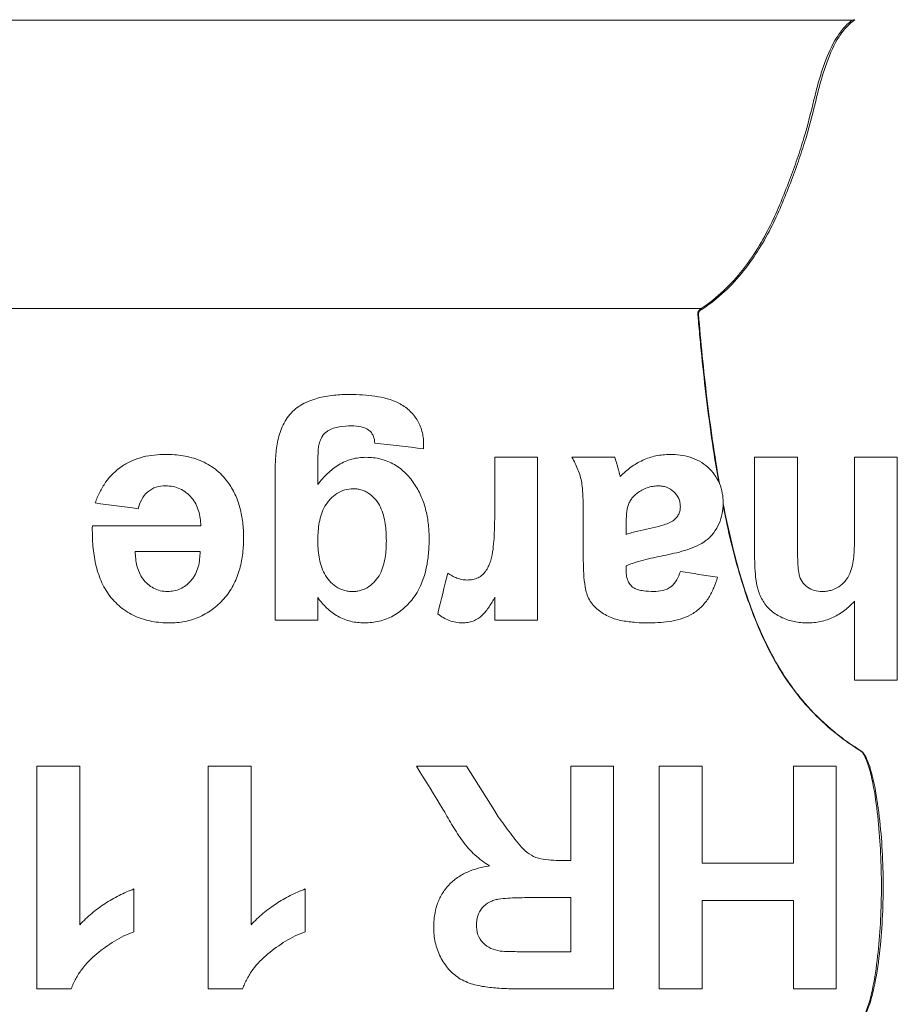
# Model space of a CAD drawing. Units: millimetres. Extents: x -8 to 858, y -181 to 715.
# Drawn here: x 417 to 448, y 281 to 316 of the extents above; entities that cross this region are included whole.
import ezdxf

# ---------------------------------------------------------------- set-up
doc = ezdxf.new("R2010")
doc.units = ezdxf.units.MM
doc.layers.add('SLD-0_0', color=179, linetype='Continuous')

msp = doc.modelspace()

# ---------------------------------------------------------------- linework, layer by layer
at = {"layer": 'SLD-0_0', "color": 179, "linetype": 'Continuous', "lineweight": 15}
for p, q in [((446.531, 316.458), (395.006, 316.458)), ((441.108, 306.1), (384.339, 306.1)), ((429.605, 301.246), (429.388, 301.272)), ((429.823, 301.221), (429.605, 301.246)), ((430.041, 301.195), (429.823, 301.221)), ((430.259, 301.17), (430.041, 301.195)), ((430.477, 301.144), (430.259, 301.17)), ((430.695, 301.118), (430.477, 301.144)), ((430.913, 301.093), (430.695, 301.118)), ((431.132, 301.067), (430.913, 301.093)), ((433.696, 299.025), (433.696, 300.759)), ((433.696, 300.759), (435.234, 300.759)), ((435.234, 300.759), (435.234, 294.913)), ((436.465, 300.759), (438.003, 300.759)), ((427.337, 300.624), (427.337, 299.783)), ((425.798, 294.913), (425.798, 300.084)), ((419.528, 299.093), (419.337, 299.118)), ((419.72, 299.067), (419.528, 299.093)), ((419.912, 299.041), (419.72, 299.067)), ((420.104, 299.016), (419.912, 299.041)), ((420.296, 298.99), (420.104, 299.016)), ((420.489, 298.964), (420.296, 298.99)), ((420.682, 298.939), (420.489, 298.964)), ((420.875, 298.913), (420.682, 298.939)), ((436.875, 297.051), (436.875, 298.847)), ((419.234, 298.298), (423.132, 298.298)), ((438.414, 298.28), (438.414, 297.99)), ((423.104, 297.374), (420.773, 297.374)), ((438.414, 296.862), (438.414, 296.716)), ((431.914, 296.232), (431.959, 296.415)), ((431.959, 296.415), (432.003, 296.597)), ((440.362, 296.657), (440.529, 296.631)), ((440.529, 296.631), (440.696, 296.605)), ((440.696, 296.605), (440.862, 296.58)), ((440.862, 296.58), (441.029, 296.554)), ((441.029, 296.554), (441.196, 296.528)), ((441.196, 296.528), (441.362, 296.503)), ((441.362, 296.503), (441.529, 296.477)), ((441.529, 296.477), (441.696, 296.451)), ((431.824, 295.866), (431.869, 296.049)), ((431.869, 296.049), (431.914, 296.232)), ((427.337, 295.717), (427.337, 294.913)), ((431.779, 295.683), (431.824, 295.866)), ((433.696, 294.913), (433.696, 295.729)), ((431.689, 295.317), (431.734, 295.5)), ((431.734, 295.5), (431.779, 295.683)), ((431.644, 295.134), (431.689, 295.317)), ((427.337, 294.913), (425.798, 294.913)), ((435.234, 294.913), (433.696, 294.913)), ((417.243, 281.663), (417.243, 289.663)), ((417.243, 289.663), (418.782, 289.663)), ((418.782, 289.663), (418.782, 283.968)), ((423.397, 281.663), (423.397, 289.663)), ((423.397, 289.663), (424.935, 289.663)), ((424.935, 289.663), (424.935, 283.968)), ((431.005, 289.466), (430.884, 289.663)), ((430.884, 289.663), (432.682, 289.663)), ((431.126, 289.268), (431.005, 289.466)), ((432.682, 289.663), (432.824, 289.437)), ((432.824, 289.437), (432.966, 289.21)), ((436.423, 289.663), (437.961, 289.663)), ((436.423, 286.279), (436.423, 289.663)), ((437.961, 289.663), (437.961, 281.663)), ((439.602, 289.663), (441.141, 289.663)), ((439.602, 281.663), (439.602, 289.663)), ((441.141, 289.663), (441.141, 286.176)), ((444.423, 289.663), (445.961, 289.663)), ((444.423, 286.176), (444.423, 289.663)), ((445.961, 289.663), (445.961, 281.663)), ((431.247, 289.07), (431.126, 289.268)), ((431.368, 288.873), (431.247, 289.07)), ((432.966, 289.21), (433.108, 288.983)), ((433.108, 288.983), (433.251, 288.756)), ((431.49, 288.675), (431.368, 288.873)), ((431.611, 288.476), (431.49, 288.675)), ((433.251, 288.756), (433.393, 288.529)), ((431.732, 288.278), (431.611, 288.476)), ((431.854, 288.08), (431.732, 288.278)), ((433.393, 288.529), (433.535, 288.302)), ((433.535, 288.302), (433.678, 288.075)), ((433.678, 288.075), (433.82, 287.848)), ((436.078, 286.279), (436.423, 286.279)), ((441.141, 286.176), (444.423, 286.176)), ((420.73, 285.253), (420.73, 283.715)), ((426.884, 285.253), (426.884, 283.715)), ((436.423, 284.946), (435.184, 284.946)), ((436.423, 282.997), (436.423, 284.946)), ((444.423, 284.843), (441.141, 284.843)), ((441.141, 284.843), (441.141, 281.663)), ((444.423, 281.663), (444.423, 284.843)), ((435.115, 282.997), (436.423, 282.997)), ((418.477, 281.663), (417.243, 281.663)), ((424.631, 281.663), (423.397, 281.663)), ((437.961, 281.663), (434.604, 281.663)), ((441.141, 281.663), (439.602, 281.663)), ((445.961, 281.663), (444.423, 281.663))]:
    msp.add_line(p, q, dxfattribs=at)
msp.add_arc((453.634, 317.197), 16.735, 221.5375, 221.6667, dxfattribs=at)
for points, knots in [([(441.108, 306.1), (441.401, 306.291), (441.668, 306.507), (442.162, 306.974), (442.387, 307.224), (442.794, 307.738), (442.977, 308.003), (443.311, 308.544), (443.461, 308.821), (443.868, 309.644), (444.083, 310.188), (444.381, 310.974), (444.475, 311.232), (444.648, 311.739), (444.728, 311.988), (444.944, 312.713), (445.057, 313.17), (445.214, 313.808), (445.265, 314.013), (445.374, 314.405), (445.433, 314.593), (445.619, 315.129), (445.753, 315.455), (446.001, 315.877), (446.091, 316.008), (446.289, 316.249), (446.399, 316.359), (446.531, 316.458)], [0, 0, 0, 0, 0.0625, 0.0625, 0.125, 0.125, 0.1875, 0.1875, 0.25, 0.25, 0.375, 0.375, 0.4375, 0.4375, 0.5, 0.5, 0.625, 0.625, 0.6875, 0.6875, 0.75, 0.75, 0.875, 0.875, 0.9375, 0.9375, 1, 1, 1, 1]), ([(446.633, 316.479), (446.494, 316.381), (446.38, 316.272), (446.175, 316.032), (446.081, 315.902), (445.831, 315.48), (445.698, 315.154), (445.512, 314.615), (445.453, 314.427), (445.342, 314.033), (445.292, 313.827), (445.135, 313.185), (445.022, 312.725), (444.804, 311.996), (444.724, 311.745), (444.548, 311.234), (444.453, 310.974), (444.15, 310.182), (443.931, 309.635), (443.518, 308.806), (443.365, 308.527), (443.027, 307.983), (442.841, 307.716), (442.429, 307.2), (442.201, 306.948), (441.7, 306.479), (441.43, 306.263), (441.133, 306.072)], [0, 0, 0, 0, 0.0625, 0.0625, 0.125, 0.125, 0.25, 0.25, 0.3125, 0.3125, 0.375, 0.375, 0.5, 0.5, 0.5625, 0.5625, 0.625, 0.625, 0.75, 0.75, 0.8125, 0.8125, 0.875, 0.875, 0.9375, 0.9375, 1, 1, 1, 1]), ([(441.737, 299.884), (441.553, 300.936), (441.405, 301.988), (441.217, 303.554), (441.161, 304.074), (441.084, 304.851), (441.06, 305.11), (441.024, 305.497), (441.013, 305.626), (440.998, 305.786), (440.995, 305.819), (440.99, 305.883), (440.983, 305.915), (440.997, 305.978), (441.014, 306.007), (441.057, 306.057), (441.082, 306.079), (441.108, 306.1)], [0, 0, 0, 0, 0.5, 0.5, 0.75, 0.75, 0.875, 0.875, 0.9375, 0.9375, 0.953125, 0.953125, 0.96875, 0.96875, 0.984375, 0.984375, 1, 1, 1, 1]), ([(441.133, 306.072), (441.103, 306.052), (441.073, 306.03), (441.025, 305.977), (441.007, 305.943), (441.011, 305.909)], [0, 0, 0, 0, 0.5, 0.5, 1, 1, 1, 1]), ([(441.011, 305.909), (441.097, 304.908), (441.195, 303.898), (441.441, 301.868), (441.586, 300.844), (441.765, 299.821)], [0, 0, 0, 0, 0.5, 0.5, 1, 1, 1, 1]), ([(425.798, 300.084), (425.801, 300.276), (425.801, 300.468), (425.82, 300.755), (425.827, 300.851), (425.847, 301.042), (425.86, 301.137), (425.905, 301.423), (425.956, 301.609), (426.105, 301.969), (426.199, 302.142), (426.39, 302.368), (426.462, 302.438), (426.616, 302.56), (426.697, 302.615), (426.871, 302.712), (426.961, 302.753), (427.143, 302.826), (427.235, 302.858), (427.518, 302.936), (427.713, 302.969), (428.1, 303.009), (428.294, 303.013), (428.489, 303.016)], [0, 0, 0, 0, 0.125, 0.125, 0.1875, 0.1875, 0.25, 0.25, 0.375, 0.375, 0.5, 0.5, 0.5625, 0.5625, 0.625, 0.625, 0.6875, 0.6875, 0.75, 0.75, 0.875, 0.875, 1, 1, 1, 1]), ([(428.489, 303.016), (428.64, 303.013), (428.792, 303.011), (429.093, 302.993), (429.242, 302.978), (429.537, 302.932), (429.683, 302.903), (429.972, 302.823), (430.116, 302.769), (430.383, 302.634), (430.505, 302.549), (430.724, 302.344), (430.821, 302.232), (430.979, 301.98), (431.04, 301.841), (431.098, 301.626), (431.113, 301.553), (431.132, 301.404), (431.134, 301.327), (431.136, 301.251)], [0, 0, 0, 0, 0.125, 0.125, 0.25, 0.25, 0.375, 0.375, 0.5, 0.5, 0.625, 0.625, 0.75, 0.75, 0.875, 0.875, 0.9375, 0.9375, 1, 1, 1, 1]), ([(427.693, 301.708), (427.659, 301.684), (427.625, 301.66), (427.565, 301.604), (427.538, 301.572), (427.468, 301.473), (427.435, 301.398), (427.404, 301.323)], [0, 0, 0, 0, 0.25, 0.25, 0.5, 0.5, 1, 1, 1, 1]), ([(428.545, 301.887), (428.399, 301.884), (428.253, 301.879), (428.036, 301.841), (427.964, 301.825), (427.823, 301.777), (427.758, 301.743), (427.693, 301.708)], [0, 0, 0, 0, 0.5, 0.5, 0.75, 0.75, 1, 1, 1, 1]), ([(429.197, 301.714), (429.151, 301.747), (429.105, 301.778), (429.003, 301.825), (428.947, 301.841), (428.779, 301.879), (428.662, 301.884), (428.545, 301.887)], [0, 0, 0, 0, 0.25, 0.25, 0.5, 0.5, 1, 1, 1, 1]), ([(429.388, 301.272), (429.376, 301.354), (429.361, 301.435), (429.317, 301.55), (429.301, 301.587), (429.257, 301.656), (429.227, 301.686), (429.197, 301.714)], [0, 0, 0, 0, 0.5, 0.5, 0.75, 0.75, 1, 1, 1, 1]), ([(427.404, 301.323), (427.389, 301.266), (427.374, 301.209), (427.356, 301.093), (427.35, 301.034), (427.34, 300.859), (427.339, 300.742), (427.337, 300.624)], [0, 0, 0, 0, 0.25, 0.25, 0.5, 0.5, 1, 1, 1, 1]), ([(431.136, 301.251), (431.136, 301.22), (431.136, 301.19), (431.135, 301.159), (431.134, 301.144), (431.134, 301.128), (431.133, 301.113), (431.133, 301.098), (431.132, 301.082), (431.132, 301.067)], [0, 0, 0, 0, 0.0000955567, 0.0000955567, 0.0000955567, 0.0001433403, 0.0001433403, 0.0001433403, 0.000191125, 0.000191125, 0.000191125, 0.000191125]), ([(419.337, 299.118), (419.384, 299.249), (419.435, 299.379), (419.56, 299.627), (419.631, 299.747), (419.875, 300.092), (420.077, 300.289), (420.425, 300.521), (420.546, 300.588), (420.798, 300.694), (420.93, 300.737), (421.193, 300.804), (421.325, 300.827), (421.591, 300.856), (421.725, 300.86), (421.859, 300.862)], [0, 0, 0, 0, 0.125, 0.125, 0.25, 0.25, 0.5, 0.5, 0.625, 0.625, 0.75, 0.75, 0.875, 0.875, 1, 1, 1, 1]), ([(421.859, 300.862), (421.967, 300.859), (422.074, 300.856), (422.287, 300.842), (422.392, 300.829), (422.705, 300.777), (422.91, 300.723), (423.305, 300.563), (423.489, 300.457), (423.74, 300.263), (423.819, 300.193), (423.964, 300.041), (424.03, 299.958), (424.096, 299.874)], [0, 0, 0, 0, 0.125, 0.125, 0.25, 0.25, 0.5, 0.5, 0.75, 0.75, 0.875, 0.875, 1, 1, 1, 1]), ([(427.337, 299.783), (427.39, 299.851), (427.444, 299.919), (427.557, 300.05), (427.617, 300.113), (427.805, 300.293), (427.94, 300.4), (428.236, 300.577), (428.398, 300.647), (428.644, 300.715), (428.727, 300.732), (428.895, 300.752), (428.981, 300.756), (429.066, 300.759)], [0, 0, 0, 0, 0.125, 0.125, 0.25, 0.25, 0.5, 0.5, 0.75, 0.75, 0.875, 0.875, 1, 1, 1, 1]), ([(429.066, 300.759), (429.156, 300.756), (429.246, 300.753), (429.422, 300.734), (429.509, 300.718), (429.767, 300.653), (429.934, 300.586), (430.236, 300.41), (430.374, 300.301), (430.56, 300.114), (430.619, 300.049), (430.727, 299.911), (430.777, 299.839), (430.827, 299.767)], [0, 0, 0, 0, 0.125, 0.125, 0.25, 0.25, 0.5, 0.5, 0.75, 0.75, 0.875, 0.875, 1, 1, 1, 1]), ([(436.875, 298.847), (436.874, 299.013), (436.873, 299.179), (436.854, 299.51), (436.844, 299.675), (436.79, 300.002), (436.743, 300.16), (436.65, 300.39), (436.617, 300.466), (436.545, 300.614), (436.505, 300.687), (436.465, 300.759)], [0, 0, 0, 0, 0.25, 0.25, 0.5, 0.5, 0.75, 0.75, 0.875, 0.875, 1, 1, 1, 1]), ([(438.003, 300.759), (438.032, 300.679), (438.057, 300.597), (438.08, 300.515), (438.092, 300.474), (438.104, 300.433), (438.116, 300.392), (438.127, 300.351), (438.138, 300.31), (438.149, 300.269)], [0, 0, 0, 0, 0.0002638812, 0.0002638812, 0.0002638812, 0.0003960037, 0.0003960037, 0.0003960037, 0.0005281431, 0.0005281431, 0.0005281431, 0.0005281431]), ([(438.204, 300.075), (438.264, 300.133), (438.324, 300.19), (438.449, 300.3), (438.514, 300.351), (438.718, 300.497), (438.86, 300.583), (439.161, 300.721), (439.321, 300.775), (439.568, 300.827), (439.651, 300.84), (439.819, 300.856), (439.903, 300.859), (439.987, 300.862)], [0, 0, 0, 0, 0.125, 0.125, 0.25, 0.25, 0.5, 0.5, 0.75, 0.75, 0.875, 0.875, 1, 1, 1, 1]), ([(439.987, 300.862), (440.111, 300.859), (440.234, 300.855), (440.475, 300.823), (440.595, 300.796), (440.83, 300.723), (440.945, 300.676), (441.157, 300.557), (441.258, 300.485), (441.439, 300.321), (441.52, 300.232), (441.662, 300.035), (441.721, 299.927), (441.813, 299.705), (441.847, 299.589), (441.88, 299.411), (441.889, 299.351), (441.898, 299.231), (441.899, 299.17), (441.901, 299.11)], [0, 0, 0, 0, 0.125, 0.125, 0.25, 0.25, 0.375, 0.375, 0.5, 0.5, 0.625, 0.625, 0.75, 0.75, 0.875, 0.875, 0.9375, 0.9375, 1, 1, 1, 1]), ([(438.149, 300.269), (438.158, 300.236), (438.166, 300.204), (438.175, 300.171), (438.179, 300.155), (438.183, 300.139), (438.188, 300.123), (438.193, 300.107), (438.198, 300.091), (438.204, 300.075)], [0, 0, 0, 0, 0.0001038062, 0.0001038062, 0.0001038062, 0.0001557195, 0.0001557195, 0.0001557195, 0.0002077081, 0.0002077081, 0.0002077081, 0.0002077081]), ([(421.862, 299.733), (421.75, 299.728), (421.638, 299.72), (421.42, 299.652), (421.314, 299.595), (421.133, 299.44), (421.063, 299.343), (420.95, 299.135), (420.911, 299.025), (420.875, 298.913)], [0, 0, 0, 0, 0.25, 0.25, 0.5, 0.5, 0.75, 0.75, 1, 1, 1, 1]), ([(423.132, 298.298), (423.127, 298.39), (423.123, 298.481), (423.097, 298.661), (423.077, 298.749), (423.024, 298.923), (422.992, 299.007), (422.908, 299.164), (422.859, 299.238), (422.743, 299.374), (422.679, 299.434), (422.54, 299.542), (422.464, 299.59), (422.303, 299.662), (422.219, 299.69), (422.044, 299.724), (421.953, 299.731), (421.862, 299.733)], [0, 0, 0, 0, 0.125, 0.125, 0.25, 0.25, 0.375, 0.375, 0.5, 0.5, 0.625, 0.625, 0.75, 0.75, 0.875, 0.875, 1, 1, 1, 1]), ([(424.096, 299.874), (424.146, 299.803), (424.195, 299.732), (424.283, 299.584), (424.323, 299.507), (424.432, 299.273), (424.491, 299.108), (424.585, 298.768), (424.619, 298.594), (424.66, 298.239), (424.666, 298.059), (424.67, 297.879)], [0, 0, 0, 0, 0.125, 0.125, 0.25, 0.25, 0.5, 0.5, 0.75, 0.75, 1, 1, 1, 1]), ([(428.614, 299.631), (428.51, 299.627), (428.406, 299.618), (428.205, 299.559), (428.108, 299.515), (427.933, 299.4), (427.851, 299.331), (427.709, 299.177), (427.645, 299.093), (427.488, 298.819), (427.426, 298.619), (427.349, 298.213), (427.341, 298.008), (427.337, 297.802)], [0, 0, 0, 0, 0.125, 0.125, 0.25, 0.25, 0.375, 0.375, 0.5, 0.5, 0.75, 0.75, 1, 1, 1, 1]), ([(429.798, 297.762), (429.797, 297.866), (429.796, 297.97), (429.783, 298.176), (429.772, 298.278), (429.741, 298.48), (429.721, 298.581), (429.666, 298.779), (429.629, 298.877), (429.541, 299.061), (429.486, 299.147), (429.356, 299.305), (429.282, 299.379), (429.158, 299.47), (429.114, 299.499), (429.022, 299.547), (428.973, 299.566), (428.875, 299.598), (428.825, 299.611), (428.721, 299.628), (428.667, 299.63), (428.614, 299.631)], [0, 0, 0, 0, 0.125, 0.125, 0.25, 0.25, 0.375, 0.375, 0.5, 0.5, 0.625, 0.625, 0.75, 0.75, 0.8125, 0.8125, 0.875, 0.875, 0.9375, 0.9375, 1, 1, 1, 1]), ([(430.827, 299.767), (430.872, 299.695), (430.917, 299.623), (430.996, 299.474), (431.031, 299.398), (431.129, 299.166), (431.181, 299.005), (431.262, 298.673), (431.291, 298.504), (431.329, 298.163), (431.334, 297.991), (431.337, 297.818)], [0, 0, 0, 0, 0.125, 0.125, 0.25, 0.25, 0.5, 0.5, 0.75, 0.75, 1, 1, 1, 1]), ([(439.56, 299.733), (439.492, 299.73), (439.425, 299.727), (439.292, 299.705), (439.228, 299.686), (439.103, 299.641), (439.041, 299.614), (438.925, 299.549), (438.869, 299.511), (438.814, 299.474)], [0, 0, 0, 0, 0.25, 0.25, 0.5, 0.5, 0.75, 0.75, 1, 1, 1, 1]), ([(440.362, 298.98), (440.36, 299.031), (440.357, 299.081), (440.339, 299.179), (440.324, 299.227), (440.262, 299.367), (440.201, 299.449), (440.052, 299.592), (439.964, 299.646), (439.817, 299.7), (439.767, 299.713), (439.664, 299.729), (439.612, 299.731), (439.56, 299.733)], [0, 0, 0, 0, 0.125, 0.125, 0.25, 0.25, 0.5, 0.5, 0.75, 0.75, 0.875, 0.875, 1, 1, 1, 1]), ([(438.814, 299.474), (438.775, 299.442), (438.735, 299.41), (438.663, 299.339), (438.631, 299.301), (438.572, 299.219), (438.545, 299.177), (438.502, 299.086), (438.486, 299.039), (438.47, 298.991)], [0, 0, 0, 0, 0.25, 0.25, 0.5, 0.5, 0.75, 0.75, 1, 1, 1, 1]), ([(432.702, 296.349), (432.769, 296.352), (432.836, 296.355), (432.966, 296.382), (433.031, 296.404), (433.153, 296.462), (433.21, 296.499), (433.31, 296.591), (433.353, 296.643), (433.425, 296.756), (433.455, 296.817), (433.507, 296.939), (433.53, 297.001), (433.59, 297.191), (433.614, 297.323), (433.663, 297.714), (433.675, 297.977), (433.693, 298.502), (433.695, 298.764), (433.696, 299.025)], [0, 0, 0, 0, 0.0625, 0.0625, 0.125, 0.125, 0.1875, 0.1875, 0.25, 0.25, 0.3125, 0.3125, 0.375, 0.375, 0.5, 0.5, 0.75, 0.75, 1, 1, 1, 1]), ([(441.901, 299.11), (441.897, 298.984), (441.89, 298.858), (441.842, 298.614), (441.806, 298.494), (441.704, 298.261), (441.64, 298.151), (441.487, 297.948), (441.395, 297.855), (441.194, 297.698), (441.082, 297.632), (440.847, 297.524), (440.727, 297.479), (440.361, 297.357), (440.109, 297.301), (439.856, 297.246)], [0, 0, 0, 0, 0.125, 0.125, 0.25, 0.25, 0.375, 0.375, 0.5, 0.5, 0.625, 0.625, 0.75, 0.75, 1, 1, 1, 1]), ([(440.08, 298.467), (440.121, 298.499), (440.161, 298.531), (440.231, 298.603), (440.262, 298.644), (440.312, 298.732), (440.332, 298.779), (440.356, 298.877), (440.359, 298.929), (440.362, 298.98)], [0, 0, 0, 0, 0.25, 0.25, 0.5, 0.5, 0.75, 0.75, 1, 1, 1, 1]), ([(441.083, 264.722), (441.045, 264.752), (441.01, 264.785), (440.975, 264.846), (440.967, 264.869), (440.963, 264.915), (440.967, 264.939), (440.977, 265.057), (441.002, 265.339), (441.029, 265.622), (441.082, 266.189), (441.121, 266.569), (441.244, 267.71), (441.339, 268.475), (441.559, 270.01), (441.683, 270.78), (441.98, 272.319), (442.153, 273.087), (442.581, 274.613), (442.834, 275.367), (443.304, 276.46), (443.477, 276.818), (443.863, 277.518), (444.078, 277.862), (444.784, 278.841), (445.334, 279.422), (446.12, 280.059), (446.281, 280.181), (446.528, 280.357), (446.653, 280.443), (446.78, 280.527), (446.843, 280.568), (446.864, 280.583), (446.899, 280.62), (446.915, 280.64), (446.987, 280.743), (447.028, 280.837), (447.1, 281.024), (447.13, 281.119), (447.213, 281.407), (447.256, 281.602), (447.371, 282.192), (447.425, 282.586), (447.509, 283.373), (447.538, 283.768), (447.597, 284.951), (447.596, 285.74), (447.539, 286.925), (447.511, 287.321), (447.43, 288.112), (447.379, 288.508), (447.27, 289.097), (447.229, 289.292), (447.152, 289.581), (447.124, 289.677), (447.059, 289.866), (447.022, 289.959), (446.95, 290.09), (446.923, 290.133), (446.854, 290.205), (446.81, 290.229), (446.684, 290.31), (446.6, 290.365), (446.353, 290.534), (446.191, 290.652), (445.407, 291.265), (444.858, 291.832), (444.151, 292.794), (443.936, 293.131), (443.55, 293.819), (443.378, 294.172), (442.906, 295.252), (442.651, 296.001), (442.222, 297.503), (442.047, 298.259), (441.898, 299.017)], [0, 0, 0, 0, 0.003906, 0.003906, 0.005859, 0.005859, 0.007812, 0.007812, 0.015625, 0.03125, 0.03125, 0.0625, 0.0625, 0.125, 0.125, 0.1875, 0.1875, 0.25, 0.25, 0.3125, 0.3125, 0.34375, 0.34375, 0.375, 0.375, 0.4375, 0.4375, 0.453125, 0.453125, 0.460937, 0.464844, 0.464844, 0.466797, 0.466797, 0.46875, 0.46875, 0.476562, 0.476562, 0.484375, 0.484375, 0.5, 0.5, 0.53125, 0.53125, 0.5625, 0.5625, 0.625, 0.625, 0.65625, 0.65625, 0.6875, 0.6875, 0.703125, 0.703125, 0.710938, 0.710938, 0.71875, 0.71875, 0.722656, 0.722656, 0.726563, 0.726563, 0.734375, 0.734375, 0.75, 0.75, 0.8125, 0.8125, 0.84375, 0.84375, 0.875, 0.875, 0.9375, 0.9375, 1, 1, 1, 1]), ([(441.9, 299.087), (442.064, 298.246), (442.257, 297.408), (442.624, 296.159), (442.76, 295.743), (443.062, 294.925), (443.229, 294.523), (443.605, 293.737), (443.814, 293.353), (444.17, 292.796), (444.296, 292.612), (444.559, 292.259), (444.696, 292.087), (445.127, 291.591), (445.438, 291.284), (445.942, 290.857), (446.116, 290.721), (446.474, 290.46), (446.66, 290.336), (446.846, 290.219)], [0, 0, 0, 0, 0.25, 0.25, 0.375, 0.375, 0.5, 0.5, 0.625, 0.625, 0.6875, 0.6875, 0.75, 0.75, 0.875, 0.875, 0.9375, 0.9375, 1, 1, 1, 1]), ([(422.002, 294.81), (421.895, 294.813), (421.789, 294.815), (421.579, 294.832), (421.475, 294.846), (421.27, 294.885), (421.169, 294.91), (420.969, 294.973), (420.87, 295.01), (420.584, 295.139), (420.408, 295.248), (420.085, 295.514), (419.941, 295.668), (419.696, 296.007), (419.596, 296.197), (419.438, 296.591), (419.379, 296.795), (419.294, 297.215), (419.266, 297.431), (419.233, 297.862), (419.233, 298.08), (419.234, 298.298)], [0, 0, 0, 0, 0.0625, 0.0625, 0.125, 0.125, 0.1875, 0.1875, 0.25, 0.25, 0.375, 0.375, 0.5, 0.5, 0.625, 0.625, 0.75, 0.75, 0.875, 0.875, 1, 1, 1, 1]), ([(438.414, 297.99), (438.552, 298.033), (438.692, 298.073), (438.973, 298.142), (439.115, 298.174), (439.398, 298.236), (439.54, 298.267), (439.748, 298.326), (439.817, 298.348), (439.918, 298.386), (439.951, 298.4), (440.017, 298.429), (440.049, 298.447), (440.08, 298.467)], [0, 0, 0, 0, 0.25, 0.25, 0.5, 0.5, 0.75, 0.75, 0.875, 0.875, 0.9375, 0.9375, 1, 1, 1, 1]), ([(424.67, 297.879), (424.669, 297.785), (424.667, 297.69), (424.658, 297.502), (424.65, 297.408), (424.615, 297.127), (424.583, 296.941), (424.479, 296.573), (424.411, 296.389), (424.236, 296.046), (424.132, 295.881), (423.882, 295.582), (423.744, 295.449), (423.441, 295.212), (423.273, 295.111), (422.928, 294.955), (422.745, 294.9), (422.467, 294.844), (422.375, 294.831), (422.189, 294.815), (422.095, 294.813), (422.002, 294.81)], [0, 0, 0, 0, 0.0625, 0.0625, 0.125, 0.125, 0.25, 0.25, 0.375, 0.375, 0.5, 0.5, 0.625, 0.625, 0.75, 0.75, 0.875, 0.875, 0.9375, 0.9375, 1, 1, 1, 1]), ([(431.337, 297.818), (431.333, 297.643), (431.329, 297.468), (431.297, 297.12), (431.27, 296.947), (431.158, 296.432), (431.031, 296.089), (430.728, 295.643), (430.609, 295.504), (430.346, 295.26), (430.2, 295.151), (429.884, 294.977), (429.717, 294.914), (429.456, 294.85), (429.367, 294.835), (429.189, 294.816), (429.099, 294.813), (429.01, 294.81)], [0, 0, 0, 0, 0.125, 0.125, 0.25, 0.25, 0.5, 0.5, 0.625, 0.625, 0.75, 0.75, 0.875, 0.875, 0.9375, 0.9375, 1, 1, 1, 1]), ([(446.619, 297.815), (446.618, 297.606), (446.612, 297.397), (446.567, 296.981), (446.531, 296.774), (446.405, 296.486), (446.353, 296.395), (446.22, 296.234), (446.14, 296.164), (445.964, 296.052), (445.866, 296.008), (445.714, 295.965), (445.663, 295.954), (445.556, 295.942), (445.503, 295.94), (445.449, 295.939)], [0, 0, 0, 0, 0.25, 0.25, 0.5, 0.5, 0.625, 0.625, 0.75, 0.75, 0.875, 0.875, 0.9375, 0.9375, 1, 1, 1, 1]), ([(427.337, 297.802), (427.338, 297.697), (427.339, 297.592), (427.355, 297.383), (427.367, 297.28), (427.417, 296.971), (427.477, 296.765), (427.623, 296.488), (427.684, 296.401), (427.823, 296.245), (427.9, 296.175), (428.076, 296.056), (428.171, 296.012), (428.324, 295.968), (428.376, 295.956), (428.481, 295.941), (428.535, 295.94), (428.588, 295.939)], [0, 0, 0, 0, 0.125, 0.125, 0.25, 0.25, 0.5, 0.5, 0.625, 0.625, 0.75, 0.75, 0.875, 0.875, 0.9375, 0.9375, 1, 1, 1, 1]), ([(428.588, 295.939), (428.64, 295.94), (428.691, 295.941), (428.792, 295.955), (428.842, 295.967), (428.991, 296.01), (429.086, 296.054), (429.255, 296.17), (429.333, 296.241), (429.468, 296.396), (429.526, 296.483), (429.666, 296.758), (429.721, 296.957), (429.771, 297.258), (429.782, 297.358), (429.796, 297.56), (429.797, 297.661), (429.798, 297.762)], [0, 0, 0, 0, 0.0625, 0.0625, 0.125, 0.125, 0.25, 0.25, 0.375, 0.375, 0.5, 0.5, 0.75, 0.75, 0.875, 0.875, 1, 1, 1, 1]), ([(445.449, 295.939), (445.357, 295.942), (445.265, 295.948), (445.087, 295.997), (445.001, 296.037), (444.851, 296.148), (444.785, 296.215), (444.686, 296.373), (444.651, 296.46), (444.611, 296.642), (444.601, 296.734), (444.586, 296.918), (444.581, 297.01), (444.569, 297.287), (444.569, 297.471), (444.568, 297.655)], [0, 0, 0, 0, 0.125, 0.125, 0.25, 0.25, 0.375, 0.375, 0.5, 0.5, 0.625, 0.625, 0.75, 0.75, 1, 1, 1, 1]), ([(420.773, 297.374), (420.777, 297.287), (420.781, 297.199), (420.801, 297.026), (420.816, 296.94), (420.859, 296.773), (420.889, 296.691), (420.959, 296.532), (421.001, 296.457), (421.105, 296.321), (421.163, 296.256), (421.292, 296.146), (421.361, 296.097), (421.511, 296.017), (421.593, 295.987), (421.759, 295.948), (421.846, 295.942), (421.933, 295.939)], [0, 0, 0, 0, 0.125, 0.125, 0.25, 0.25, 0.375, 0.375, 0.5, 0.5, 0.625, 0.625, 0.75, 0.75, 0.875, 0.875, 1, 1, 1, 1]), ([(422.778, 296.325), (422.807, 296.362), (422.837, 296.399), (422.889, 296.477), (422.913, 296.518), (422.98, 296.645), (423.011, 296.732), (423.063, 296.911), (423.079, 297.004), (423.1, 297.189), (423.103, 297.282), (423.104, 297.374)], [0, 0, 0, 0, 0.125, 0.125, 0.25, 0.25, 0.5, 0.5, 0.75, 0.75, 1, 1, 1, 1]), ([(439.856, 297.246), (439.612, 297.197), (439.367, 297.147), (439.005, 297.055), (438.885, 297.023), (438.646, 296.952), (438.529, 296.909), (438.414, 296.862)], [0, 0, 0, 0, 0.5, 0.5, 0.75, 0.75, 1, 1, 1, 1]), ([(443.029, 297.347), (443.031, 297.047), (443.036, 296.747), (443.083, 296.299), (443.111, 296.148), (443.176, 295.931), (443.201, 295.86), (443.264, 295.722), (443.3, 295.654), (443.418, 295.458), (443.514, 295.34), (443.752, 295.142), (443.884, 295.063), (444.162, 294.933), (444.311, 294.885), (444.535, 294.84), (444.611, 294.828), (444.764, 294.815), (444.842, 294.813), (444.919, 294.81)], [0, 0, 0, 0, 0.25, 0.25, 0.375, 0.375, 0.4375, 0.4375, 0.5, 0.5, 0.625, 0.625, 0.75, 0.75, 0.875, 0.875, 0.9375, 0.9375, 1, 1, 1, 1]), ([(439.25, 294.81), (439.088, 294.811), (438.926, 294.814), (438.603, 294.838), (438.442, 294.858), (438.122, 294.919), (437.966, 294.961), (437.673, 295.094), (437.532, 295.178), (437.282, 295.379), (437.171, 295.501), (437.054, 295.711), (437.023, 295.786), (436.974, 295.939), (436.958, 296.017), (436.914, 296.252), (436.9, 296.412), (436.879, 296.731), (436.876, 296.891), (436.875, 297.051)], [0, 0, 0, 0, 0.125, 0.125, 0.25, 0.25, 0.375, 0.375, 0.5, 0.5, 0.625, 0.625, 0.6875, 0.6875, 0.75, 0.75, 0.875, 0.875, 1, 1, 1, 1]), ([(432.003, 296.597), (432.056, 296.564), (432.109, 296.531), (432.218, 296.471), (432.275, 296.445), (432.392, 296.401), (432.452, 296.382), (432.575, 296.357), (432.639, 296.353), (432.702, 296.349)], [0, 0, 0, 0, 0.25, 0.25, 0.5, 0.5, 0.75, 0.75, 1, 1, 1, 1]), ([(438.414, 296.716), (438.416, 296.655), (438.418, 296.595), (438.432, 296.475), (438.445, 296.415), (438.485, 296.3), (438.512, 296.245), (438.586, 296.147), (438.632, 296.105), (438.737, 296.041), (438.796, 296.019), (438.914, 295.983), (438.974, 295.972), (439.156, 295.945), (439.28, 295.941), (439.404, 295.939)], [0, 0, 0, 0, 0.125, 0.125, 0.25, 0.25, 0.375, 0.375, 0.5, 0.5, 0.625, 0.625, 0.75, 0.75, 1, 1, 1, 1]), ([(441.696, 296.451), (441.658, 296.323), (441.618, 296.196), (441.515, 295.952), (441.455, 295.834), (441.311, 295.607), (441.227, 295.5), (441.039, 295.309), (440.932, 295.223), (440.588, 295.008), (440.323, 294.928), (439.792, 294.826), (439.522, 294.814), (439.25, 294.81)], [0, 0, 0, 0, 0.125, 0.125, 0.25, 0.25, 0.375, 0.375, 0.5, 0.5, 0.75, 0.75, 1, 1, 1, 1]), ([(439.404, 295.939), (439.514, 295.941), (439.623, 295.947), (439.836, 296), (439.939, 296.043), (440.112, 296.179), (440.179, 296.266), (440.287, 296.454), (440.326, 296.555), (440.362, 296.657)], [0, 0, 0, 0, 0.25, 0.25, 0.5, 0.5, 0.75, 0.75, 1, 1, 1, 1]), ([(421.933, 295.939), (422.011, 295.941), (422.089, 295.945), (422.243, 295.975), (422.318, 295.998), (422.466, 296.065), (422.535, 296.107), (422.663, 296.206), (422.721, 296.264), (422.778, 296.325)], [0, 0, 0, 0, 0.25, 0.25, 0.5, 0.5, 0.75, 0.75, 1, 1, 1, 1]), ([(429.01, 294.81), (428.926, 294.813), (428.842, 294.816), (428.677, 294.834), (428.595, 294.848), (428.436, 294.888), (428.358, 294.914), (428.203, 294.974), (428.126, 295.009), (427.911, 295.131), (427.78, 295.23), (427.6, 295.399), (427.543, 295.459), (427.437, 295.585), (427.387, 295.651), (427.337, 295.717)], [0, 0, 0, 0, 0.125, 0.125, 0.25, 0.25, 0.375, 0.375, 0.5, 0.5, 0.75, 0.75, 0.875, 0.875, 1, 1, 1, 1]), ([(433.696, 295.729), (433.63, 295.615), (433.566, 295.501), (433.418, 295.284), (433.339, 295.18), (433.199, 295.04), (433.148, 294.999), (433.037, 294.931), (432.978, 294.901), (432.856, 294.854), (432.793, 294.837), (432.665, 294.816), (432.599, 294.813), (432.534, 294.81)], [0, 0, 0, 0, 0.25, 0.25, 0.5, 0.5, 0.625, 0.625, 0.75, 0.75, 0.875, 0.875, 1, 1, 1, 1]), ([(444.919, 294.81), (445, 294.813), (445.081, 294.816), (445.243, 294.831), (445.323, 294.843), (445.562, 294.894), (445.714, 294.945), (446.003, 295.082), (446.141, 295.168), (446.395, 295.362), (446.508, 295.474), (446.619, 295.589)], [0, 0, 0, 0, 0.125, 0.125, 0.25, 0.25, 0.5, 0.5, 0.75, 0.75, 1, 1, 1, 1]), ([(432.534, 294.81), (432.453, 294.815), (432.372, 294.82), (432.212, 294.847), (432.135, 294.869), (431.986, 294.926), (431.914, 294.962), (431.776, 295.043), (431.71, 295.089), (431.644, 295.134)], [0, 0, 0, 0, 0.25, 0.25, 0.5, 0.5, 0.75, 0.75, 1, 1, 1, 1]), ([(446.846, 290.219), (446.891, 290.193), (446.926, 290.151), (446.987, 290.065), (447.012, 290.02), (447.081, 289.88), (447.119, 289.781), (447.218, 289.485), (447.268, 289.284), (447.4, 288.676), (447.462, 288.264), (447.606, 287.029), (447.647, 286.207), (447.651, 284.564), (447.61, 283.744), (447.467, 282.515), (447.406, 282.105), (447.271, 281.493), (447.22, 281.291), (447.119, 280.995), (447.082, 280.898), (447.011, 280.757), (446.985, 280.71), (446.925, 280.625), (446.889, 280.582), (446.844, 280.556)], [0, 0, 0, 0, 0.015625, 0.015625, 0.03125, 0.03125, 0.0625, 0.0625, 0.125, 0.125, 0.25, 0.25, 0.5, 0.5, 0.75, 0.75, 0.875, 0.875, 0.9375, 0.9375, 0.96875, 0.96875, 0.984375, 0.984375, 1, 1, 1, 1]), ([(433.506, 286.08), (433.415, 286.141), (433.323, 286.201), (433.148, 286.332), (433.064, 286.402), (432.82, 286.624), (432.676, 286.788), (432.418, 287.142), (432.299, 287.327), (432.071, 287.7), (431.962, 287.89), (431.854, 288.08)], [0, 0, 0, 0, 0.125, 0.125, 0.25, 0.25, 0.5, 0.5, 0.75, 0.75, 1, 1, 1, 1]), ([(433.82, 287.848), (433.963, 287.649), (434.107, 287.452), (434.327, 287.157), (434.4, 287.06), (434.555, 286.87), (434.632, 286.775), (434.807, 286.602), (434.902, 286.526), (435.113, 286.403), (435.229, 286.36), (435.467, 286.31), (435.589, 286.298), (435.833, 286.28), (435.956, 286.279), (436.078, 286.279)], [0, 0, 0, 0, 0.25, 0.25, 0.375, 0.375, 0.5, 0.5, 0.625, 0.625, 0.75, 0.75, 0.875, 0.875, 1, 1, 1, 1]), ([(431.5, 283.88), (431.501, 283.949), (431.502, 284.018), (431.511, 284.155), (431.519, 284.223), (431.55, 284.425), (431.578, 284.559), (431.669, 284.821), (431.728, 284.946), (431.866, 285.182), (431.95, 285.294), (432.137, 285.495), (432.241, 285.584), (432.467, 285.74), (432.589, 285.807), (432.84, 285.916), (432.969, 285.96), (433.234, 286.032), (433.37, 286.057), (433.506, 286.08)], [0, 0, 0, 0, 0.0625, 0.0625, 0.125, 0.125, 0.25, 0.25, 0.375, 0.375, 0.5, 0.5, 0.625, 0.625, 0.75, 0.75, 0.875, 0.875, 1, 1, 1, 1]), ([(418.782, 283.968), (418.851, 284.038), (418.92, 284.109), (419.063, 284.244), (419.136, 284.309), (419.362, 284.499), (419.52, 284.616), (419.848, 284.832), (420.018, 284.93), (420.28, 285.063), (420.368, 285.105), (420.548, 285.183), (420.639, 285.218), (420.73, 285.253)], [0, 0, 0, 0, 0.125, 0.125, 0.25, 0.25, 0.5, 0.5, 0.75, 0.75, 0.875, 0.875, 1, 1, 1, 1]), ([(424.935, 283.968), (425.073, 284.108), (425.214, 284.245), (425.514, 284.497), (425.672, 284.615), (426, 284.83), (426.17, 284.929), (426.432, 285.063), (426.521, 285.105), (426.701, 285.182), (426.793, 285.218), (426.884, 285.253)], [0, 0, 0, 0, 0.25, 0.25, 0.5, 0.5, 0.75, 0.75, 0.875, 0.875, 1, 1, 1, 1]), ([(435.184, 284.946), (434.958, 284.945), (434.731, 284.942), (434.392, 284.933), (434.28, 284.927), (434.054, 284.912), (433.942, 284.903), (433.774, 284.876), (433.719, 284.864), (433.612, 284.83), (433.56, 284.807), (433.409, 284.73), (433.32, 284.661), (433.172, 284.49), (433.119, 284.39), (433.05, 284.176), (433.043, 284.063), (433.038, 283.95)], [0, 0, 0, 0, 0.25, 0.25, 0.375, 0.375, 0.5, 0.5, 0.5625, 0.5625, 0.625, 0.625, 0.75, 0.75, 0.875, 0.875, 1, 1, 1, 1]), ([(420.73, 283.715), (420.608, 283.669), (420.486, 283.623), (420.253, 283.51), (420.14, 283.447), (419.81, 283.244), (419.598, 283.093), (419.194, 282.76), (419.008, 282.576), (418.773, 282.256), (418.702, 282.144), (418.607, 281.97), (418.578, 281.911), (418.524, 281.789), (418.501, 281.726), (418.477, 281.663)], [0, 0, 0, 0, 0.125, 0.125, 0.25, 0.25, 0.5, 0.5, 0.75, 0.75, 0.875, 0.875, 0.9375, 0.9375, 1, 1, 1, 1]), ([(426.884, 283.715), (426.762, 283.669), (426.639, 283.622), (426.404, 283.509), (426.291, 283.445), (425.956, 283.239), (425.743, 283.086), (425.34, 282.753), (425.156, 282.569), (424.925, 282.254), (424.854, 282.142), (424.76, 281.968), (424.73, 281.909), (424.678, 281.788), (424.654, 281.726), (424.631, 281.663)], [0, 0, 0, 0, 0.125, 0.125, 0.25, 0.25, 0.5, 0.5, 0.75, 0.75, 0.875, 0.875, 0.9375, 0.9375, 1, 1, 1, 1]), ([(434.604, 281.663), (434.421, 281.665), (434.238, 281.666), (433.874, 281.683), (433.692, 281.696), (433.33, 281.737), (433.149, 281.767), (432.796, 281.858), (432.622, 281.923), (432.31, 282.111), (432.167, 282.229), (431.924, 282.502), (431.824, 282.656), (431.657, 282.982), (431.597, 283.155), (431.536, 283.424), (431.522, 283.515), (431.503, 283.696), (431.501, 283.788), (431.5, 283.88)], [0, 0, 0, 0, 0.125, 0.125, 0.25, 0.25, 0.375, 0.375, 0.5, 0.5, 0.625, 0.625, 0.75, 0.75, 0.875, 0.875, 0.9375, 0.9375, 1, 1, 1, 1]), ([(433.038, 283.95), (433.041, 283.892), (433.043, 283.835), (433.058, 283.721), (433.071, 283.665), (433.128, 283.5), (433.191, 283.399), (433.354, 283.23), (433.452, 283.165), (433.664, 283.07), (433.778, 283.045), (433.892, 283.022)], [0, 0, 0, 0, 0.125, 0.125, 0.25, 0.25, 0.5, 0.5, 0.75, 0.75, 1, 1, 1, 1]), ([(433.892, 283.022), (433.994, 283.011), (434.095, 283.008), (434.299, 283.003), (434.401, 283.001), (434.707, 282.997), (434.911, 282.996), (435.115, 282.997)], [0, 0, 0, 0, 0.25, 0.25, 0.5, 0.5, 1, 1, 1, 1])]:
    msp.add_open_spline(points, degree=3, knots=knots, dxfattribs=at)
for points in [[(446.531, 316.458), (446.565, 316.465), (446.599, 316.472), (446.633, 316.479)], [(443.029, 300.759), (443.029, 299.63), (443.029, 298.492), (443.029, 297.347)], [(444.568, 300.759), (444.055, 300.759), (443.542, 300.759), (443.029, 300.759)], [(444.568, 297.655), (444.568, 298.696), (444.568, 299.731), (444.568, 300.759)], [(446.619, 300.759), (446.619, 299.784), (446.619, 298.802), (446.619, 297.815)], [(448.157, 300.759), (447.645, 300.759), (447.132, 300.759), (446.619, 300.759)], [(448.157, 292.759), (448.157, 295.46), (448.157, 298.127), (448.157, 300.759)], [(438.47, 298.991), (438.417, 298.759), (438.414, 298.519), (438.414, 298.28)], [(446.619, 295.589), (446.619, 294.649), (446.619, 293.706), (446.619, 292.759)], [(446.619, 292.759), (447.132, 292.759), (447.645, 292.759), (448.157, 292.759)]]:
    msp.add_open_spline(points, degree=3, dxfattribs=at)

doc.saveas('drawing.dxf')
